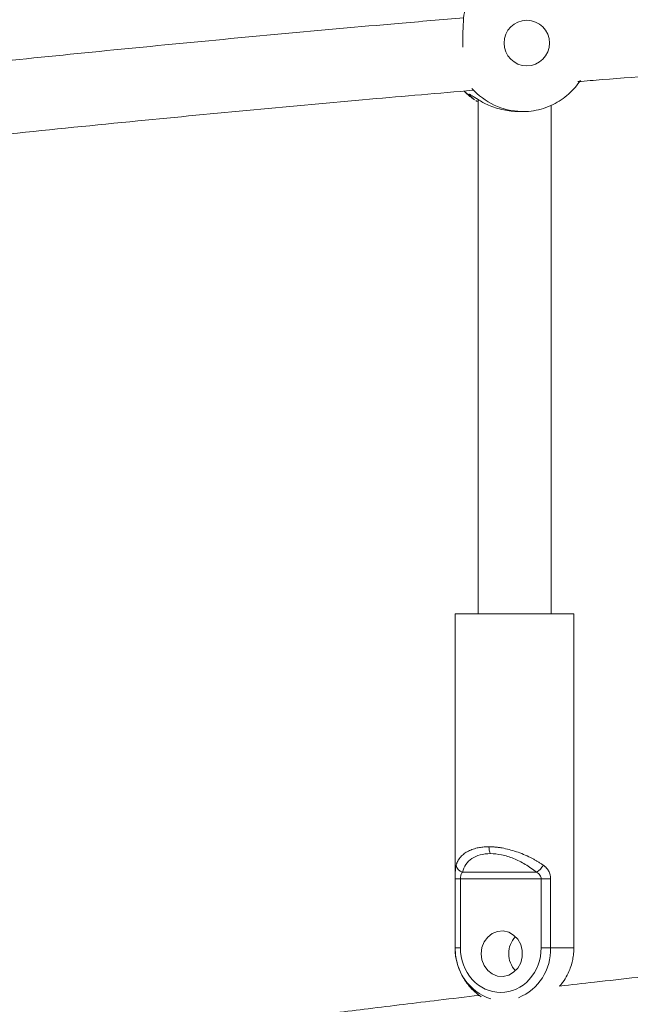
# Model space of a CAD drawing. Units: millimetres. Extents: x 5827.1 to 5837.4, y 3428.7 to 3437.2.
# Drawn here: x 5831.7 to 5831.8, y 3431.5 to 3431.7 of the extents above; entities that cross this region are included whole.
import ezdxf

# ---------------------------------------------------------------- set-up
doc = ezdxf.new("R2010")
doc.units = ezdxf.units.MM

msp = doc.modelspace()

# ---------------------------------------------------------------- linework, layer by layer
at = {"color": 7, "linetype": 'Continuous', "lineweight": 15}
for p, q in [((5831.803479768591, 3431.683399713565, 0.3034205317279657), (5831.803207732993, 3431.683570689489, 0.3034205317279657)), ((5831.804246284323, 3431.683433986236, 0.3034205317279657), (5831.804246284323, 3431.570721796681, 0.3034205317279657)), ((5831.820246316748, 3431.570721796681, 0.3034205317279657), (5831.820246316748, 3431.682161993314, 0.3034205317279657)), ((5831.8130594271, 3431.680818117191, 0.3034205317279657), (5831.814118959265, 3431.680818117191, 0.3034205317279657)), ((5831.813774682837, 3431.680822110702, 0.3034205317279657), (5831.814118959265, 3431.680818117191, 0.3034205317279657)), ((5831.799246408301, 3431.570721796681, 0.3034205317279657), (5831.799246408301, 3431.497482604314, 0.3034205317279657)), ((5831.825246431189, 3431.570721796681, 0.3034205317279657), (5831.799246408301, 3431.570721796681, 0.3034205317279657)), ((5831.825246431189, 3431.497482604314, 0.3034205317279657), (5831.825246431189, 3431.570721796681, 0.3034205317279657)), ((5831.800842859107, 3431.514080322315, 0.3034205317279657), (5831.817031719046, 3431.514080322315, 0.3034205317279657)), ((5831.799250938254, 3431.497482604314, 0.3034205317279657), (5831.799250938254, 3431.512573829819, 0.3034205317279657)), ((5831.799250938254, 3431.512573829819, 0.3034205317279657), (5831.80038914855, 3431.512573829819, 0.3034205317279657)), ((5831.818075038748, 3431.512573829819, 0.3034205317279657), (5831.80038914855, 3431.512573829819, 0.3034205317279657)), ((5831.80038914855, 3431.497482604314, 0.3034205317279657), (5831.80038914855, 3431.512573829819, 0.3034205317279657)), ((5831.820152618247, 3431.512573829819, 0.3034205317279657), (5831.818075038748, 3431.512573829819, 0.3034205317279657)), ((5831.818075038748, 3431.512573829819, 0.3034205317279657), (5831.818075038748, 3431.497482604314, 0.3034205317279657)), ((5831.820152618247, 3431.512573829819, 0.3034205317279657), (5831.820152618247, 3431.497482604314, 0.3034205317279657)), ((5831.799246408301, 3431.497482604314, 0.3034205317279657), (5831.799250938254, 3431.497482604314, 0.3034205317279657)), ((5831.799250938254, 3431.497482604314, 0.3034205317279657), (5831.80038914855, 3431.497482604314, 0.3034205317279657)), ((5831.818075038748, 3431.497482604314, 0.3034205317279657), (5831.820152618247, 3431.497482604314, 0.3034205317279657))]:
    msp.add_line(p, q, dxfattribs=at)
at = {"color": 8, "linetype": 'Continuous', "lineweight": 15}
msp.add_line((5831.820152618247, 3431.497482604314, 0.3034205317279657), (5831.825246431189, 3431.497482604314, 0.3034205317279657), dxfattribs=at)
at = {"color": 7, "linetype": 'Continuous', "lineweight": 15, "elevation": 0.3034205317279657, "flags": 128}
for points in [[(5831.801267959433, 3431.685211366941), (5831.801381685095, 3431.685098654558), (5831.803207732993, 3431.683570689489)], [(5831.80493984397, 3431.496195978452), (5831.805107213812, 3431.494846991231), (5831.805596687155, 3431.493598050405), (5831.806372262793, 3431.492541796495), (5831.807376481848, 3431.491756550004), (5831.808534480887, 3431.491300544669), (5831.809760429221, 3431.491207621028), (5831.810963727789, 3431.491484663416), (5831.812054969626, 3431.492111123134), (5831.812953092413, 3431.49304053836), (5831.813591577368, 3431.494203961422), (5831.813923217612, 3431.495515144397), (5831.813923217612, 3431.496876797606), (5831.813591577368, 3431.498187980582), (5831.812953092413, 3431.499351418544), (5831.812054969626, 3431.500280818869), (5831.810963727789, 3431.500907278587), (5831.809760429221, 3431.501184320976), (5831.808534480887, 3431.501091397335), (5831.807376481848, 3431.500635392), (5831.806372262793, 3431.499850145508), (5831.805596687155, 3431.498793891598), (5831.805107213812, 3431.497544950773), (5831.80493984397, 3431.496195978452)]]:
    msp.add_lwpolyline(points, dxfattribs=at)
at = {"color": 8, "linetype": 'Continuous', "lineweight": 15}
for centre, radius, start, end in [((5831.814126316825, 3431.695751299828, 0.3034205317279657), 0.01493332964864707, 221.3837998578011, 268.6507358899275), ((5831.810641453969, 3431.497098372046, 0.3034205317279657), 0.01139699445839331, 178.0679941622533, 251.6170705151706), ((5831.808675742564, 3431.497126560614, 0.3034205317279657), 0.01148239707211256, 292.9116724821708, 1.776900039316581)]:
    msp.add_arc(centre, radius, start, end, dxfattribs=at)
at = {"color": 7, "linetype": 'Continuous', "lineweight": 15}
for centre, radius, start, end in [((5831.810192841036, 3431.519541843199, 0.3034205317279657), 0.003545599941000576, 178.5660090692349, 203.5697683185186), ((5831.801348367026, 3431.515958678783, 0.3034205317279657), 0.001945189265218947, 191.0206890113653, 254.9372980870831), ((5831.814971088557, 3431.517725867365, 0.3034205317279657), 0.004187624233116274, 299.4771399877752, 329.2828807780649), ((5831.816168996485, 3431.496263831599, 0.3034205317279657), 0.005200942960086762, 135.3816886832167, 180.7475200633622), ((5831.816168997218, 3431.496128110972, 0.3034205317279657), 0.005200943880288691, 179.2523221449605, 224.6183100895324)]:
    msp.add_arc(centre, radius, start, end, dxfattribs=at)
for points, knots in [([(5831.801912166434, 3431.704478389551, 0.3034205317279657), (5831.801671476406, 3431.703879287803, 0.3034205317279657), (5831.801190052939, 3431.702680976249, 0.3034205317279657), (5831.800963809022, 3431.699882947637, 0.3034205317279657), (5831.800917906398, 3431.697481707755, 0.3034205317279657), (5831.800907673406, 3431.695792069299, 0.3034205317279657), (5831.80091899837, 3431.695197826029, 0.3034205317279657), (5831.800924875098, 3431.69488946252, 0.3034205317279657)], [0, 0, 0, 0, 0.2807812927733474, 0.5616132286092477, 0.8423709414679025, 0.9182034495133409, 1, 1, 1, 1]), ([(5831.801150657492, 3431.701344943573, 0.3034205317279657), (5831.796343348632, 3431.700939504246, 0.3034205317279657), (5831.78300087504, 3431.699814225287, 0.3034205317279657), (5831.761166388459, 3431.697839265958, 0.3034205317279657), (5831.735627815503, 3431.695428926263, 0.3034205317279657), (5831.710101642193, 3431.692891853068, 0.3034205317279657), (5831.684593157022, 3431.690234423524, 0.3034205317279657), (5831.659109544585, 3431.687456992679, 0.3034205317279657), (5831.633663135414, 3431.684552593444, 0.3034205317279657), (5831.612393474221, 3431.682040282767, 0.3034205317279657), (5831.599638994399, 3431.680451315426, 0.3034205317279657), (5831.595323898154, 3431.679913735916, 0.3034205317279657)], [0, 0, 0, 0, 0.06934008305914244, 0.1924503405346877, 0.3158487624351356, 0.4395104052083402, 0.5634091499652185, 0.6875265601288365, 0.8118423763425049, 0.9363425034310066, 1, 1, 1, 1]), ([(5831.819916557565, 3431.695818125774, 0.3034205317279657), (5831.819916557565, 3431.698577700824, 0.3034205317279657), (5831.817683570512, 3431.700818125774, 0.3034205317279657), (5831.812182743217, 3431.700818125774, 0.3034205317279657), (5831.809949756163, 3431.698577700824, 0.3034205317279657), (5831.809949756163, 3431.695818125774, 0.3034205317279657)], [0, 0, 0, 0, 0.5, 0.5, 1, 1, 1, 1]), ([(5831.826146461325, 3431.687359697153, 0.3034205317279657), (5831.827917469687, 3431.687505159121, 0.3034205317279657), (5831.838186782011, 3431.688348630232, 0.3034205317279657), (5831.857003283888, 3431.68977690813, 0.3034205317279657), (5831.882590798643, 3431.691638177649, 0.3034205317279657), (5831.908217459989, 3431.693373032257, 0.3034205317279657), (5831.933871810016, 3431.694993502504, 0.3034205317279657), (5831.959548798173, 3431.69649718266, 0.3034205317279657), (5831.985241051974, 3431.697880889182, 0.3034205317279657), (5832.009844275801, 3431.69910419787, 0.3034205317279657), (5832.025896479213, 3431.699809150059, 0.3034205317279657), (5832.0333698767, 3431.700137353469, 0.3034205317279657)], [0, 0, 0, 0, 0.02584154886966052, 0.1498439769998512, 0.2737993314303321, 0.3976972049072854, 0.5215268906236037, 0.6452710033122948, 0.7689100486940601, 0.8924118379874667, 0.9999999999999999, 0.9999999999999999, 0.9999999999999999, 0.9999999999999999]), ([(5831.809949756163, 3431.695818125774, 0.3034205317279657), (5831.809949756163, 3431.693058550725, 0.3034205317279657), (5831.812182743217, 3431.690818125775, 0.3034205317279657), (5831.817683570512, 3431.690818125775, 0.3034205317279657), (5831.819916557565, 3431.693058550725, 0.3034205317279657), (5831.819916557565, 3431.695818125774, 0.3034205317279657)], [0, 0, 0, 0, 0.5, 0.5, 1, 1, 1, 1]), ([(5831.813771583395, 3431.680848634769, 0.3034205317279657), (5831.813930490063, 3431.680836825322, 0.3034205317279657), (5831.814813561256, 3431.680771198231, 0.3034205317279657), (5831.816443260963, 3431.680961453843, 0.3034205317279657), (5831.818619674271, 3431.681446752722, 0.3034205317279657), (5831.820656943107, 3431.682264699083, 0.3034205317279657), (5831.822502107791, 3431.683327910965, 0.3034205317279657), (5831.824113942518, 3431.684585731537, 0.3034205317279657), (5831.825537585553, 3431.686018048328, 0.3034205317279657), (5831.826302708705, 3431.687108141612, 0.3034205317279657), (5831.826678850012, 3431.687644041111, 0.3034205317279657)], [0, 0, 0, 0, 0.03135473993010991, 0.174243585456299, 0.3202528358171184, 0.4698642893814931, 0.6043067450277276, 0.7382448387602523, 0.8713188479434829, 1, 1, 1, 1]), ([(5831.593676425772, 3431.663599795629, 0.3034205317279657), (5831.60264020561, 3431.664703880973, 0.3034205317279657), (5831.620837805333, 3431.666945312995, 0.3034205317279657), (5831.648407228055, 3431.67015096284, 0.3034205317279657), (5831.675409547264, 3431.673156110879, 0.3034205317279657), (5831.702524170782, 3431.676032053913, 0.3034205317279657), (5831.728767072836, 3431.678683864738, 0.3034205317279657), (5831.755078295721, 3431.681206460921, 0.3034205317279657), (5831.779552098418, 3431.683447303697, 0.3034205317279657), (5831.795603988568, 3431.684820414024, 0.3034205317279657), (5831.803163863974, 3431.685467100669, 0.3034205317279657)], [0, 0, 0, 0, 0.1297934611333581, 0.2634970397973362, 0.397448776556396, 0.517896791196097, 0.6520290662991878, 0.7724335847678473, 0.8928242263046977, 0.9999999999999999, 0.9999999999999999, 0.9999999999999999, 0.9999999999999999]), ([(5831.80117449935, 3431.685295051862, 0.3034205317279657), (5831.801592674953, 3431.684883462963, 0.3034205317279657), (5831.802305264181, 3431.684182097762, 0.3034205317279657), (5831.803138407725, 3431.68363138767, 0.3034205317279657), (5831.803482629614, 3431.683403856088, 0.3034205317279657)], [0, 0, 0, 0, 0.5868396361083948, 1, 1, 1, 1]), ([(5831.803207732993, 3431.683570689489, 0.3034205317279657), (5831.802874145537, 3431.683878978175, 0.3034205317279657), (5831.802265845229, 3431.684441145905, 0.3034205317279657), (5831.802179139861, 3431.684747570264, 0.3034205317279657), (5831.802808084015, 3431.684366797728, 0.3034205317279657), (5831.804258954787, 3431.683387930249, 0.3034205317279657), (5831.806104463219, 3431.682377318454, 0.3034205317279657), (5831.808083754812, 3431.681603934586, 0.3034205317279657), (5831.809774945811, 3431.681144929607, 0.3034205317279657), (5831.811468586338, 3431.680863569828, 0.3034205317279657), (5831.812543063341, 3431.68083945984, 0.3034205317279657), (5831.813059903937, 3431.68082786255, 0.3034205317279657)], [0, 0, 0, 0, 0.1360359993169854, 0.2480631055275888, 0.383239563740586, 0.5174930438669383, 0.6727155403591867, 0.7601823782684781, 0.8508259079587325, 0.9282448796903063, 1, 1, 1, 1]), ([(5831.804246284323, 3431.683020687629, 0.3034205317279657), (5831.804137622781, 3431.683045165132, 0.3034205317279657), (5831.803942194388, 3431.683089188058, 0.3034205317279657), (5831.803827185055, 3431.6831752424, 0.3034205317279657), (5831.803776122885, 3431.683213449051, 0.3034205317279657)], [0, 0, 0, 0, 0.5560171714200605, 1, 1, 1, 1]), ([(5831.799438948705, 3431.515586823843, 0.3034205317279657), (5831.799459965623, 3431.515657102204, 0.3034205317279657), (5831.799501695006, 3431.515796640866, 0.3034205317279657), (5831.799575959713, 3431.51600051793, 0.3034205317279657), (5831.799657865027, 3431.516198452235, 0.3034205317279657), (5831.799747954537, 3431.516390176295, 0.3034205317279657), (5831.799845692408, 3431.516575760101, 0.3034205317279657), (5831.799950826312, 3431.516755185854, 0.3034205317279657), (5831.800063028362, 3431.516928456362, 0.3034205317279657), (5831.800181999147, 3431.517095577778, 0.3034205317279657), (5831.800466963784, 3431.517461295158, 0.3034205317279657), (5831.800983307838, 3431.517979964275, 0.3034205317279657), (5831.801859331299, 3431.5185780948, 0.3034205317279657), (5831.802880916593, 3431.519047828292, 0.3034205317279657), (5831.803813685569, 3431.51932046229, 0.3034205317279657), (5831.804552579186, 3431.519464986955, 0.3034205317279657), (5831.805054634807, 3431.519539035904, 0.3034205317279657), (5831.805571897266, 3431.51959154253, 0.3034205317279657), (5831.806102035052, 3431.519624454259, 0.3034205317279657), (5831.806466403257, 3431.519628532999, 0.3034205317279657), (5831.806648310004, 3431.519630569264, 0.3034205317279657)], [0, 0, 0, 0, 0.03108721205828757, 0.0617240900869817, 0.09191315294703335, 0.1216570332831946, 0.1509584837491604, 0.1798203836008712, 0.2082457456772586, 0.2362377237883848, 0.2637996205307035, 0.3961405507100761, 0.521597281192496, 0.6467067244695697, 0.7675099398591637, 0.8145061780778803, 0.8611996337923612, 0.9076435628008342, 0.9538920829103426, 1, 1, 1, 1]), ([(5831.806648310004, 3431.519630569264, 0.3034205317279657), (5831.806740090748, 3431.519630061037, 0.3034205317279657), (5831.806923765284, 3431.519629043956, 0.3034205317279657), (5831.807203130037, 3431.51962082681, 0.3034205317279657), (5831.807485302861, 3431.519607712966, 0.3034205317279657), (5831.807770415803, 3431.519589220368, 0.3034205317279657), (5831.808058243901, 3431.519565478521, 0.3034205317279657), (5831.808348654993, 3431.519536452731, 0.3034205317279657), (5831.808641490183, 3431.519502152145, 0.3034205317279657), (5831.808936591517, 3431.519462575223, 0.3034205317279657), (5831.809233811673, 3431.519417719202, 0.3034205317279657), (5831.809944464113, 3431.519298644783, 0.3034205317279657), (5831.811094758629, 3431.51904782643, 0.3034205317279657), (5831.812664179441, 3431.518578109262, 0.3034205317279657), (5831.814237035238, 3431.517979954846, 0.3034205317279657), (5831.8154460507, 3431.517420713719, 0.3034205317279657), (5831.816325595161, 3431.516961768002, 0.3034205317279657), (5831.816891250284, 3431.516647544281, 0.3034205317279657), (5831.817456350378, 3431.516313227336, 0.3034205317279657), (5831.818020833827, 3431.515959632224, 0.3034205317279657), (5831.818386140074, 3431.515712184773, 0.3034205317279657), (5831.818571210201, 3431.515586823843, 0.3034205317279657)], [0, 0, 0, 0, 0.02304150970956007, 0.04611139996399925, 0.06921657183248685, 0.0923638948279199, 0.1155602010144558, 0.1388122792787813, 0.1621268697872817, 0.1855106586507393, 0.208970272814332, 0.2325122751900811, 0.3533111757002129, 0.4784227343874798, 0.6038749507578264, 0.7362180894807059, 0.7861343598908468, 0.8374531578745948, 0.8901927159051151, 0.944369831618738, 1, 1, 1, 1]), ([(5831.800842853801, 3431.514080327863, 0.3034205317279657), (5831.800992706915, 3431.514702503046, 0.3034205317279657), (5831.801245598776, 3431.515271657891, 0.3034205317279657), (5831.801943284324, 3431.516272149996, 0.3034205317279657), (5831.802388029394, 3431.516703387078, 0.3034205317279657), (5831.803444277112, 3431.517403557025, 0.3034205317279657), (5831.804055723128, 3431.51767245235, 0.3034205317279657), (5831.805410824242, 3431.518032720138, 0.3034205317279657), (5831.806154387289, 3431.518124073285, 0.3034205317279657), (5831.806943082593, 3431.518124073285, 0.3034205317279657)], [0, 0, 0, 0, 0.25, 0.25, 0.5, 0.5, 0.75, 0.75, 1, 1, 1, 1]), ([(5831.806943082593, 3431.518124073285, 0.3034205317279657), (5831.807731777896, 3431.518124073285, 0.3034205317279657), (5831.808565443295, 3431.518032720138, 0.3034205317279657), (5831.810275879466, 3431.51767245235, 0.3034205317279657), (5831.811152539131, 3431.517403557025, 0.3034205317279657), (5831.812899370177, 3431.516703387078, 0.3034205317279657), (5831.813769447895, 3431.516272149996, 0.3034205317279657), (5831.815453926959, 3431.515271657891, 0.3034205317279657), (5831.816268180884, 3431.514702503046, 0.3034205317279657), (5831.817031690452, 3431.514080327863, 0.3034205317279657)], [0, 0, 0, 0, 0.25, 0.25, 0.5, 0.5, 0.75, 0.75, 1, 1, 1, 1]), ([(5831.799251028277, 3431.512573831883, 0.3034205317279657), (5831.799251048383, 3431.512625336645, 0.3034205317279657), (5831.799251088535, 3431.512728196235, 0.3034205317279657), (5831.79925141909, 3431.512881995985, 0.3034205317279657), (5831.799251970973, 3431.513034946129, 0.3034205317279657), (5831.799252798311, 3431.513187041705, 0.3034205317279657), (5831.799253945465, 3431.513338287132, 0.3034205317279657), (5831.799256467921, 3431.513585810721, 0.3034205317279657), (5831.799262032106, 3431.513924237552, 0.3034205317279657), (5831.79927520977, 3431.514328028734, 0.3034205317279657), (5831.799297053226, 3431.514701374281, 0.3034205317279657), (5831.799325941278, 3431.514997611323, 0.3034205317279657), (5831.799359907964, 3431.515233045666, 0.3034205317279657), (5831.799394755776, 3431.515419363996, 0.3034205317279657), (5831.799424100243, 3431.51553055871, 0.3034205317279657), (5831.799438948705, 3431.515586823843, 0.3034205317279657)], [0, 0, 0, 0, 0.0415031172316506, 0.08288541609399282, 0.1242544040963932, 0.1657176922101664, 0.2073821606234943, 0.2493531524688541, 0.3731588506054728, 0.4994788764229663, 0.6228111473460587, 0.749699250028681, 0.8313598790097172, 0.914667177436923, 1, 1, 1, 1]), ([(5831.818571210201, 3431.515586823843, 0.3034205317279657), (5831.818618470779, 3431.51555337324, 0.3034205317279657), (5831.818712278496, 3431.515486977003, 0.3034205317279657), (5831.818846464123, 3431.515380388122, 0.3034205317279657), (5831.818974496233, 3431.515269663878, 0.3034205317279657), (5831.819096104427, 3431.5151542594, 0.3034205317279657), (5831.819273479071, 3431.514969865726, 0.3034205317279657), (5831.81949042496, 3431.514703279854, 0.3034205317279657), (5831.819723341736, 3431.514330559515, 0.3034205317279657), (5831.819910232072, 3431.513927872603, 0.3034205317279657), (5831.820033290069, 3431.51354191203, 0.3034205317279657), (5831.820105920689, 3431.513192267643, 0.3034205317279657), (5831.820145346777, 3431.512884214293, 0.3034205317279657), (5831.820150182384, 3431.512677317234, 0.3034205317279657), (5831.820152601049, 3431.512573831883, 0.3034205317279657)], [0, 0, 0, 0, 0.05132793337159765, 0.1018810266378647, 0.1517371427848637, 0.2009774516201298, 0.2496862019909694, 0.376560854686366, 0.4999043719251405, 0.6257947603559018, 0.7492080695826568, 0.833327925769404, 0.916634300554654, 0.9999999999999999, 0.9999999999999999, 0.9999999999999999, 0.9999999999999999]), ([(5831.800389071619, 3431.512573831883, 0.3034205317279657), (5831.800389071621, 3431.512723042466, 0.3034205317279657), (5831.80039698398, 3431.512869112717, 0.3034205317279657), (5831.800429953717, 3431.513155109553, 0.3034205317279657), (5831.800455447771, 3431.513295267916, 0.3034205317279657), (5831.800526282803, 3431.513554325114, 0.3034205317279657), (5831.800572549298, 3431.513676618347, 0.3034205317279657), (5831.800689170743, 3431.513896733051, 0.3034205317279657), (5831.800758927726, 3431.51399423758, 0.3034205317279657), (5831.800842853801, 3431.514080327863, 0.3034205317279657)], [0, 0, 0, 0, 0.25, 0.25, 0.5, 0.5, 0.75, 0.75, 1, 1, 1, 1]), ([(5831.817031690452, 3431.514080327863, 0.3034205317279657), (5831.817201323765, 3431.513993831857, 0.3034205317279657), (5831.817350522216, 3431.513896139221, 0.3034205317279657), (5831.817610818574, 3431.513676698035, 0.3034205317279657), (5831.817722224439, 3431.513553641917, 0.3034205317279657), (5831.817897783338, 3431.513294554119, 0.3034205317279657), (5831.817964279021, 3431.513156204148, 0.3034205317279657), (5831.818053281459, 3431.512867840977, 0.3034205317279657), (5831.81807501781, 3431.512721759654, 0.3034205317279657), (5831.818075017811, 3431.512573831883, 0.3034205317279657)], [0, 0, 0, 0, 0.25, 0.25, 0.5, 0.5, 0.75, 0.75, 1, 1, 1, 1]), ([(5832.038223363715, 3431.508862203886, 0.3034205317279657), (5832.037355231126, 3431.508803993121, 0.3034205317279657), (5832.027437374952, 3431.50813897259, 0.3034205317279657), (5832.008861534694, 3431.506757241164, 0.3034205317279657), (5831.982854925519, 3431.5047384534, 0.3034205317279657), (5831.95795363853, 3431.502662737225, 0.3034205317279657), (5831.934150052876, 3431.500563644372, 0.3034205317279657), (5831.911442187557, 3431.498452007734, 0.3034205317279657), (5831.889650786828, 3431.496325796285, 0.3034205317279657), (5831.868791295627, 3431.49419934997, 0.3034205317279657), (5831.848881873488, 3431.492080103377, 0.3034205317279657), (5831.833453005466, 3431.490388057864, 0.3034205317279657), (5831.824670759903, 3431.489381302684, 0.3034205317279657), (5831.822134591895, 3431.489090568353, 0.3034205317279657)], [0, 0, 0, 0, 0.01195725913907131, 0.1366039910085609, 0.2563666293446701, 0.3712441497760714, 0.4812368722419417, 0.5863454857415797, 0.6865681815457871, 0.7843492929679766, 0.8769851739340129, 0.9644753424171465, 0.9999999999999999, 0.9999999999999999, 0.9999999999999999, 0.9999999999999999]), ([(5832.126079418021, 3430.656934208204, 0.3034205317279657), (5832.125908311968, 3430.656939211087, 0.3034205317279657), (5832.117268957903, 3430.657191812764, 0.3034205317279657), (5832.100534611423, 3430.65773946259, 0.3034205317279657), (5832.076239662538, 3430.658566495607, 0.3034205317279657), (5832.05270292994, 3430.659430654498, 0.3034205317279657), (5832.029964423918, 3430.660316117019, 0.3034205317279657), (5832.008066475543, 3430.661218842033, 0.3034205317279657), (5831.987391149021, 3430.662115006604, 0.3034205317279657), (5831.967943031159, 3430.662997330994, 0.3034205317279657), (5831.949725887661, 3430.66385837648, 0.3034205317279657), (5831.933468439982, 3430.664655558744, 0.3034205317279657), (5831.919063014147, 3430.665384204068, 0.3034205317279657), (5831.906401744111, 3430.666041345239, 0.3034205317279657), (5831.89465259969, 3430.666665671232, 0.3034205317279657), (5831.883816893206, 3430.66725380739, 0.3034205317279657), (5831.873895596667, 3430.667802683679, 0.3034205317279657), (5831.864878727603, 3430.668310037742, 0.3034205317279657), (5831.854184354208, 3430.668920844982, 0.3034205317279657), (5831.841218810337, 3430.669676763983, 0.3034205317279657), (5831.825399967469, 3430.670624221167, 0.3034205317279657), (5831.808862270322, 3430.671642756192, 0.3034205317279657), (5831.791620648815, 3430.672735292585, 0.3034205317279657), (5831.773689995359, 3430.673904259247, 0.3034205317279657), (5831.754930083025, 3430.675163689787, 0.3034205317279657), (5831.735341411459, 3430.676518085845, 0.3034205317279657), (5831.714925085949, 3430.677972778521, 0.3034205317279657), (5831.693723547063, 3430.679530024154, 0.3034205317279657), (5831.659233098271, 3430.682141896242, 0.3034205317279657), (5831.611989727271, 3430.685923828817, 0.3034205317279657), (5831.554343846607, 3430.690906678953, 0.3034205317279657), (5831.499174518936, 3430.696012965737, 0.3034205317279657), (5831.446337620785, 3430.701212016244, 0.3034205317279657), (5831.393731585596, 3430.706697220683, 0.3034205317279657), (5831.341064319698, 3430.712502673839, 0.3034205317279657), (5831.294312483152, 3430.717940398035, 0.3034205317279657), (5831.253487887798, 3430.722898274807, 0.3034205317279657), (5831.218609133108, 3430.727278077489, 0.3034205317279657), (5831.183647857609, 3430.731814808836, 0.3034205317279657), (5831.148798729467, 3430.736485329699, 0.3034205317279657), (5831.114359074376, 3430.741248577701, 0.3034205317279657), (5831.080442817804, 3430.746083958404, 0.3034205317279657), (5831.047163575365, 3430.750970161323, 0.3034205317279657), (5831.014530408213, 3430.755899798892, 0.3034205317279657), (5830.988996615589, 3430.759864178674, 0.3034205317279657), (5830.970283185458, 3430.76282390814, 0.3034205317279657), (5830.958139215485, 3430.764764334294, 0.3034205317279657), (5830.946255692837, 3430.766682263022, 0.3034205317279657), (5830.934927199617, 3430.768528576225, 0.3034205317279657), (5830.924445520366, 3430.770252321444, 0.3034205317279657), (5830.915353240141, 3430.771759987721, 0.3034205317279657), (5830.90755745131, 3430.773061466357, 0.3034205317279657), (5830.900967027065, 3430.7741681882, 0.3034205317279657), (5830.895109049128, 3430.775156610722, 0.3034205317279657), (5830.889981990099, 3430.776025863774, 0.3034205317279657), (5830.885448167543, 3430.776797339691, 0.3034205317279657), (5830.881048918462, 3430.777548652756, 0.3034205317279657), (5830.876120283449, 3430.778393162553, 0.3034205317279657), (5830.870280809947, 3430.779398351445, 0.3034205317279657), (5830.863470950228, 3430.780576512991, 0.3034205317279657), (5830.855838111823, 3430.781904658458, 0.3034205317279657), (5830.847384926345, 3430.783385265538, 0.3034205317279657), (5830.837901444504, 3430.785058143671, 0.3034205317279657), (5830.82735781009, 3430.786932914559, 0.3034205317279657), (5830.815725172987, 3430.789019951864, 0.3034205317279657), (5830.803221154427, 3430.791284851549, 0.3034205317279657), (5830.790131270352, 3430.793680429977, 0.3034205317279657), (5830.776786779779, 3430.796148494302, 0.3034205317279657), (5830.757516623147, 3430.799750102721, 0.3034205317279657), (5830.732524018048, 3430.804503341223, 0.3034205317279657), (5830.700088271959, 3430.810822050211, 0.3034205317279657), (5830.666317058737, 3430.817572133981, 0.3034205317279657), (5830.631298947774, 3430.824765035477, 0.3034205317279657), (5830.595439658898, 3430.832329447957, 0.3034205317279657), (5830.558629258126, 3430.840312491458, 0.3034205317279657), (5830.520614060651, 3430.848799320011, 0.3034205317279657), (5830.48262472281, 3430.857528459353, 0.3034205317279657), (5830.444530525279, 3430.866538311273, 0.3034205317279657), (5830.406354346252, 3430.875832532177, 0.3034205317279657), (5830.374225174479, 3430.883885401999, 0.3034205317279657), (5830.348075221456, 3430.890586720131, 0.3034205317279657), (5830.327871187429, 3430.895844869199, 0.3034205317279657), (5830.307880456673, 3430.901128357586, 0.3034205317279657), (5830.288441223356, 3430.906345130672, 0.3034205317279657), (5830.26998236835, 3430.911371751777, 0.3034205317279657), (5830.252605887576, 3430.916169568139, 0.3034205317279657), (5830.236285640302, 3430.92073428692, 0.3034205317279657), (5830.220897512596, 3430.925091829427, 0.3034205317279657), (5830.207942541747, 3430.928803036623, 0.3034205317279657), (5830.197228832747, 3430.931900496531, 0.3034205317279657), (5830.188572832671, 3430.934420161918, 0.3034205317279657), (5830.180306247167, 3430.936842874614, 0.3034205317279657), (5830.17242508767, 3430.9391671094, 0.3034205317279657), (5830.164785801836, 3430.94143341772, 0.3034205317279657), (5830.157091214101, 3430.943730059303, 0.3034205317279657), (5830.14792873214, 3430.946481559138, 0.3034205317279657), (5830.137002986503, 3430.949788398796, 0.3034205317279657), (5830.124183428496, 3430.95370674172, 0.3034205317279657), (5830.110441647197, 3430.95795177233, 0.3034205317279657), (5830.095793497787, 3430.962528325434, 0.3034205317279657), (5830.080256532145, 3430.967441727343, 0.3034205317279657), (5830.063849849733, 3430.972697552049, 0.3034205317279657), (5830.046593940489, 3430.978301605073, 0.3034205317279657), (5830.029896291252, 3430.983803062851, 0.3034205317279657), (5830.013958442419, 3430.989125696478, 0.3034205317279657), (5829.999210998677, 3430.994112226281, 0.3034205317279657), (5829.984736305584, 3430.999066399879, 0.3034205317279657), (5829.969457408392, 3431.004359111784, 0.3034205317279657), (5829.953506497735, 3431.009957918949, 0.3034205317279657), (5829.937004253343, 3431.015834650691, 0.3034205317279657), (5829.921342141789, 3431.021489483421, 0.3034205317279657), (5829.906504932881, 3431.026917804482, 0.3034205317279657), (5829.89247741075, 3431.032115078022, 0.3034205317279657), (5829.879244787449, 3431.037076864054, 0.3034205317279657), (5829.867613857521, 3431.041488400696, 0.3034205317279657), (5829.857485766437, 3431.045366737229, 0.3034205317279657), (5829.848781534251, 3431.04872722372, 0.3034205317279657), (5829.840622209707, 3431.051901428904, 0.3034205317279657), (5829.833013036575, 3431.054882795883, 0.3034205317279657), (5829.825948105086, 3431.057669881175, 0.3034205317279657), (5829.819232554371, 3431.060335272661, 0.3034205317279657), (5829.81248707733, 3431.063028944091, 0.3034205317279657), (5829.805333703703, 3431.065904050296, 0.3034205317279657), (5829.79758454812, 3431.06903960445, 0.3034205317279657), (5829.789270961656, 3431.072429655346, 0.3034205317279657), (5829.780435918981, 3431.076061245046, 0.3034205317279657), (5829.771184559157, 3431.079897020967, 0.3034205317279657), (5829.761541971096, 3431.083931578649, 0.3034205317279657), (5829.751522030443, 3431.088163618452, 0.3034205317279657), (5829.741080942036, 3431.092617434704, 0.3034205317279657), (5829.730151258818, 3431.097328927012, 0.3034205317279657), (5829.718756456539, 3431.102295337777, 0.3034205317279657), (5829.707138138265, 3431.107418698888, 0.3034205317279657), (5829.695669808709, 3431.112536043087, 0.3034205317279657), (5829.684624380544, 3431.117521601931, 0.3034205317279657), (5829.67405742294, 3431.122344954386, 0.3034205317279657), (5829.663959715333, 3431.127004392036, 0.3034205317279657), (5829.654321425576, 3431.131497701616, 0.3034205317279657), (5829.645135963727, 3431.135823758367, 0.3034205317279657), (5829.636393812551, 3431.139980573158, 0.3034205317279657), (5829.628087544189, 3431.143966832872, 0.3034205317279657), (5829.620127696895, 3431.147820984103, 0.3034205317279657), (5829.612231806355, 3431.151677459869, 0.3034205317279657), (5829.604115827755, 3431.155676328459, 0.3034205317279657), (5829.595276808673, 3431.160072788416, 0.3034205317279657), (5829.585691204508, 3431.164890540646, 0.3034205317279657), (5829.57534933426, 3431.170149852517, 0.3034205317279657), (5829.564539833933, 3431.175714996088, 0.3034205317279657), (5829.553281114878, 3431.181588237304, 0.3034205317279657), (5829.543493095778, 3431.186764667892, 0.3034205317279657), (5829.535261997522, 3431.19116708493, 0.3034205317279657), (5829.528674556471, 3431.194718601997, 0.3034205317279657), (5829.521973721421, 3431.198361394671, 0.3034205317279657), (5829.515200680761, 3431.2020747762, 0.3034205317279657), (5829.508525345097, 3431.205766869675, 0.3034205317279657), (5829.501775158258, 3431.209531686732, 0.3034205317279657), (5829.495140266536, 3431.213265305329, 0.3034205317279657), (5829.488677166289, 3431.216934256548, 0.3034205317279657), (5829.482768485086, 3431.220316576477, 0.3034205317279657), (5829.477403094947, 3431.223410809491, 0.3034205317279657), (5829.472573035001, 3431.22621618345, 0.3034205317279657), (5829.468268754311, 3431.22873144155, 0.3034205317279657), (5829.464483369604, 3431.230955868463, 0.3034205317279657), (5829.461394621309, 3431.232779973235, 0.3034205317279657), (5829.458930940506, 3431.234239964673, 0.3034205317279657), (5829.456992267007, 3431.235393014323, 0.3034205317279657), (5829.455131315496, 3431.236501969826, 0.3034205317279657), (5829.452876100627, 3431.237849450976, 0.3034205317279657), (5829.449966578344, 3431.239594390828, 0.3034205317279657), (5829.446308509576, 3431.241798649279, 0.3034205317279657), (5829.442084207352, 3431.244358882351, 0.3034205317279657), (5829.437301777788, 3431.247275724687, 0.3034205317279657), (5829.431972613015, 3431.250550298128, 0.3034205317279657), (5829.426108497488, 3431.254183574716, 0.3034205317279657), (5829.417929236047, 3431.259297739122, 0.3034205317279657), (5829.407785680518, 3431.265730427577, 0.3034205317279657), (5829.396042328971, 3431.273316396126, 0.3034205317279657), (5829.383425710416, 3431.281617726523, 0.3034205317279657), (5829.370078115079, 3431.290589020959, 0.3034205317279657), (5829.356137038451, 3431.300188051444, 0.3034205317279657), (5829.342924517562, 3431.309504483197, 0.3034205317279657), (5829.330386306721, 3431.318553711233, 0.3034205317279657), (5829.320611963518, 3431.32577155128, 0.3034205317279657), (5829.313351884138, 3431.331221283195, 0.3034205317279657), (5829.308412349792, 3431.334966057545, 0.3034205317279657), (5829.303601007355, 3431.338648932659, 0.3034205317279657), (5829.299004099557, 3431.342201766523, 0.3034205317279657), (5829.295152996312, 3431.345206440018, 0.3034205317279657), (5829.292039116541, 3431.347652800821, 0.3034205317279657), (5829.289591465243, 3431.349586403592, 0.3034205317279657), (5829.287302646146, 3431.351403787105, 0.3034205317279657), (5829.285153218644, 3431.353118159413, 0.3034205317279657), (5829.283011216577, 3431.354834718056, 0.3034205317279657), (5829.280526970764, 3431.35683480675, 0.3034205317279657), (5829.277522771671, 3431.359267644435, 0.3034205317279657), (5829.273940257784, 3431.362190768261, 0.3034205317279657), (5829.269937698753, 3431.36548474644, 0.3034205317279657), (5829.265536321203, 3431.369141548939, 0.3034205317279657), (5829.26090005562, 3431.37303472754, 0.3034205317279657), (5829.256232232006, 3431.376998553265, 0.3034205317279657), (5829.25171778851, 3431.380874953265, 0.3034205317279657), (5829.246626462375, 3431.385294722226, 0.3034205317279657), (5829.241053414908, 3431.390196557488, 0.3034205317279657), (5829.23509800669, 3431.395519670748, 0.3034205317279657), (5829.229566876384, 3431.400537626953, 0.3034205317279657), (5829.222713119545, 3431.406845605852, 0.3034205317279657), (5829.214587559269, 3431.414480659291, 0.3034205317279657), (5829.207509328504, 3431.42131873022, 0.3034205317279657), (5829.202943412178, 3431.425805797638, 0.3034205317279657), (5829.200769333104, 3431.427957959879, 0.3034205317279657), (5829.198766325553, 3431.42995316483, 0.3034205317279657), (5829.196939210881, 3431.431784687331, 0.3034205317279657), (5829.195254256933, 3431.433482004748, 0.3034205317279657), (5829.193516238943, 3431.435243057887, 0.3034205317279657), (5829.191549204918, 3431.437246563291, 0.3034205317279657), (5829.189214172354, 3431.4396425389, 0.3034205317279657), (5829.186536948288, 3431.442411953514, 0.3034205317279657), (5829.183778372942, 3431.44529334302, 0.3034205317279657), (5829.180985281651, 3431.448238680236, 0.3034205317279657), (5829.178269482007, 3431.45113006485, 0.3034205317279657), (5829.175548786055, 3431.454053764895, 0.3034205317279657), (5829.172606388694, 3431.457248319794, 0.3034205317279657), (5829.169549716587, 3431.460602563576, 0.3034205317279657), (5829.166434479501, 3431.464064034481, 0.3034205317279657), (5829.163632033738, 3431.467212461485, 0.3034205317279657), (5829.161134812062, 3431.470048068559, 0.3034205317279657), (5829.158634843752, 3431.47291276432, 0.3034205317279657), (5829.155935641489, 3431.476037862818, 0.3034205317279657), (5829.152848763682, 3431.479655068403, 0.3034205317279657), (5829.149479572204, 3431.483657009617, 0.3034205317279657), (5829.145856752296, 3431.488026419535, 0.3034205317279657), (5829.142017821767, 3431.492735907099, 0.3034205317279657), (5829.137991640932, 3431.497757675956, 0.3034205317279657), (5829.135294285969, 3431.501207923893, 0.3034205317279657), (5829.133906699973, 3431.502982816626, 0.3034205317279657)], [0, 0, 0, 0, 0.0001228138252411723, 0.006201020374474612, 0.01202181059897704, 0.01758341754984028, 0.02313003478350838, 0.02838849476569565, 0.03335712128486718, 0.03803421179271668, 0.04241841520058416, 0.04650834026656319, 0.04977877882941655, 0.05283130644703736, 0.0556652888019982, 0.05828011832873915, 0.06067518546547783, 0.06284996235396292, 0.06481209100378282, 0.06842390809001522, 0.072251133567627, 0.07629455045364694, 0.08044135564613368, 0.08479468904515186, 0.08935514222388462, 0.09412353269897444, 0.09910062546604391, 0.104287124266794, 0.1096535249159258, 0.1244059738693652, 0.1390427817748102, 0.1522453794881519, 0.1653465330518749, 0.1784239497677128, 0.1916373818685433, 0.204990662427396, 0.213809316026303, 0.2226873649717148, 0.2316245781277112, 0.2406179699446276, 0.2495258736409954, 0.2582667128683869, 0.2669746676942768, 0.2755076620195516, 0.2838643297225842, 0.2870989173082817, 0.2903060899079735, 0.2934857405130094, 0.2965316430705932, 0.2993151583379274, 0.3018356818744097, 0.3037865901442731, 0.3055438153683936, 0.3071074597242931, 0.3084771212740351, 0.3096529251318044, 0.310743863399041, 0.312008260260717, 0.3136119923711102, 0.3154390490530042, 0.3174894917963508, 0.3197634321169959, 0.3222610921737725, 0.3251548844065991, 0.3283005948977918, 0.3316987794126836, 0.3353214002149275, 0.3389684929204364, 0.3426008278221566, 0.3511036986329658, 0.3595232615024432, 0.3694370180513368, 0.3792307584624556, 0.3889034913388573, 0.3997477418484705, 0.4105967070094575, 0.4215817123479446, 0.4327019022386879, 0.4439564869797932, 0.4553443431198859, 0.461410617874741, 0.4675136211753173, 0.4736505637883558, 0.4796307517592887, 0.4853364518643244, 0.4906729362780983, 0.4957445862817041, 0.5005511564770844, 0.5050927809865786, 0.5079438976931696, 0.510679778295108, 0.5133002009277099, 0.5158054263993512, 0.5181954502298232, 0.5206044653504744, 0.5231828439848581, 0.5270048262252339, 0.5311468614639938, 0.5356087427232621, 0.540390287125915, 0.545491145877411, 0.5509109388528799, 0.5566492212004988, 0.5627055980992134, 0.5676868960621531, 0.5727703872210401, 0.5777162015115378, 0.5825121103659048, 0.5885170814804345, 0.5942697042622589, 0.5997703035579157, 0.6050190576862954, 0.6100162767794336, 0.6147622879532743, 0.6192573120736916, 0.6226131048799421, 0.6257923707026735, 0.6287816305975025, 0.6315810764766268, 0.6341908254064422, 0.6366112005246094, 0.6390506908905186, 0.641721802688022, 0.6446295522120855, 0.6477725353668607, 0.6511235927780098, 0.6546697138122975, 0.6583420098868689, 0.6622018900059455, 0.6662489580081294, 0.6704827745316221, 0.6749951091614311, 0.6796799392094853, 0.684279689729189, 0.688718425663191, 0.6929963955670757, 0.6971138519208391, 0.7010712246496605, 0.7048686182343182, 0.7085064511474585, 0.7119849525530686, 0.7153043408304998, 0.7185687446364837, 0.7220274580795417, 0.7256909648733686, 0.7299568061862757, 0.7344691333667748, 0.7392272607549621, 0.7442303618738964, 0.7494776408281567, 0.7524054878033141, 0.7554038126699609, 0.7584724214215791, 0.7616111354127745, 0.7647670929353513, 0.7677609080123284, 0.7710623686311359, 0.7741188692431744, 0.7769308570685747, 0.7794988394818488, 0.7818231719741114, 0.7839043534575261, 0.7857427030144356, 0.787338517655596, 0.7884224573419731, 0.7893568867736043, 0.7901910883715445, 0.7911657710121894, 0.7926893402268959, 0.7945038582852851, 0.7966089060600723, 0.7990040842296952, 0.8016888021258896, 0.8046624310390929, 0.8079242974820217, 0.8142206649541545, 0.8203798397479749, 0.8263942610996877, 0.83436346883035, 0.8420659626598492, 0.8495037097050431, 0.8567075579849807, 0.8636940181809415, 0.8666994563792277, 0.8696630877487573, 0.8725850792600186, 0.8754333255376789, 0.8780787936788269, 0.8796940254975604, 0.8812168508769692, 0.88264741194546, 0.8839858676175231, 0.8852639400069298, 0.8866981348725642, 0.8887052202782175, 0.8910021357961342, 0.893588204125861, 0.8964627037013787, 0.8996054358263996, 0.9027369132476244, 0.905765947904906, 0.9086928270237256, 0.913086585633318, 0.9172298234689036, 0.9211236433486575, 0.9247901882017515, 0.9319266956817435, 0.9388812083755463, 0.940659831657402, 0.942327306345916, 0.9438680231937482, 0.9452821804985337, 0.9465700078999153, 0.9478002456695354, 0.9493630605725674, 0.9512144411385, 0.953353800900839, 0.9557804176187745, 0.957888044483207, 0.9601717361927549, 0.9624696788921528, 0.964647738110357, 0.967551975835159, 0.970213033902478, 0.9726316708155028, 0.9748085138810066, 0.9767444164193698, 0.979225216327536, 0.9820027264396286, 0.9850759465719037, 0.9884432802401112, 0.9920658343927649, 0.995918469298199, 1, 1, 1, 1]), ([(5831.799246408301, 3431.497482604314, 0.3034205317279657), (5831.799277145822, 3431.496784778307, 0.3034205317279657), (5831.79932036737, 3431.495803530685, 0.3034205317279657), (5831.799606569796, 3431.494378687807, 0.3034205317279657), (5831.799951224983, 3431.493177143887, 0.3034205317279657), (5831.800525401223, 3431.491789642939, 0.3034205317279657), (5831.801303295939, 3431.490399311874, 0.3034205317279657), (5831.802308129661, 3431.489047731836, 0.3034205317279657), (5831.803514932725, 3431.487782007706, 0.3034205317279657), (5831.804465861006, 3431.487082163456, 0.3034205317279657), (5831.804944612341, 3431.486729822089, 0.3034205317279657)], [0, 0, 0, 0, 0.1651756032947384, 0.2322615752718599, 0.3439944596250187, 0.4609625551409092, 0.587415178329373, 0.7205866373258122, 0.8593274347372016, 1, 1, 1, 1]), ([(5831.809232044715, 3431.487684639696, 0.3034205317279657), (5831.806886808805, 3431.487684639696, 0.3034205317279657), (5831.804637450689, 3431.488716973697, 0.3034205317279657), (5831.801320786258, 3431.492391817176, 0.3034205317279657), (5831.800389071619, 3431.494884091922, 0.3034205317279657), (5831.800389071619, 3431.497482598666, 0.3034205317279657)], [0, 0, 0, 0, 0.5, 0.5, 1, 1, 1, 1]), ([(5831.818075017811, 3431.497482598666, 0.3034205317279657), (5831.818075017811, 3431.494884091922, 0.3034205317279657), (5831.817143303173, 3431.492391817176, 0.3034205317279657), (5831.813826638741, 3431.488716973697, 0.3034205317279657), (5831.811577280626, 3431.487684639696, 0.3034205317279657), (5831.809232044715, 3431.487684639696, 0.3034205317279657)], [0, 0, 0, 0, 0.5, 0.5, 1, 1, 1, 1]), ([(5831.822134591895, 3431.489090568353, 0.3034205317279657), (5831.822280124959, 3431.489249030879, 0.3034205317279657), (5831.822843101344, 3431.489862023261, 0.3034205317279657), (5831.823595329467, 3431.491078155972, 0.3034205317279657), (5831.824331750016, 3431.492597378277, 0.3034205317279657), (5831.82478998073, 3431.49398570887, 0.3034205317279657), (5831.82507940624, 3431.49528508132, 0.3034205317279657), (5831.825224567588, 3431.496425276395, 0.3034205317279657), (5831.825240254071, 3431.497183877736, 0.3034205317279657), (5831.825246431189, 3431.497482604314, 0.3034205317279657)], [0, 0, 0, 0, 0.07053357360426674, 0.2728502723965023, 0.4655653908044861, 0.6239146203427743, 0.7511310311579602, 0.901998887270605, 1, 1, 1, 1]), ([(5831.804530717688, 3431.487053594519, 0.3034205317279657), (5831.801551109589, 3431.486704310802, 0.3034205317279657), (5831.793433579381, 3431.485752735618, 0.3034205317279657), (5831.780570766142, 3431.48418781584, 0.3034205317279657), (5831.765884561656, 3431.482363826006, 0.3034205317279657), (5831.751975015462, 3431.48059131744, 0.3034205317279657), (5831.738914901612, 3431.478888909412, 0.3034205317279657), (5831.727010814417, 3431.477305259778, 0.3034205317279657), (5831.715740808049, 3431.475778245755, 0.3034205317279657), (5831.699777379831, 3431.473576855023, 0.3034205317279657), (5831.678472594199, 3431.470553586732, 0.3034205317279657), (5831.65153697527, 3431.466570265285, 0.3034205317279657), (5831.624731163819, 3431.462458512238, 0.3034205317279657), (5831.606961861956, 3431.459585924357, 0.3034205317279657), (5831.598517276602, 3431.458220771481, 0.3034205317279657)], [0, 0, 0, 0, 0.04290440609337227, 0.1168871210421513, 0.1855861284165294, 0.2550518974488082, 0.3181217231396543, 0.3747982254131939, 0.4277417530944544, 0.4818129936950978, 0.6069420608915012, 0.7381993775681194, 0.8755833111193816, 1, 1, 1, 1])]:
    msp.add_open_spline(points, degree=3, knots=knots, dxfattribs=at)

doc.saveas('drawing.dxf')
